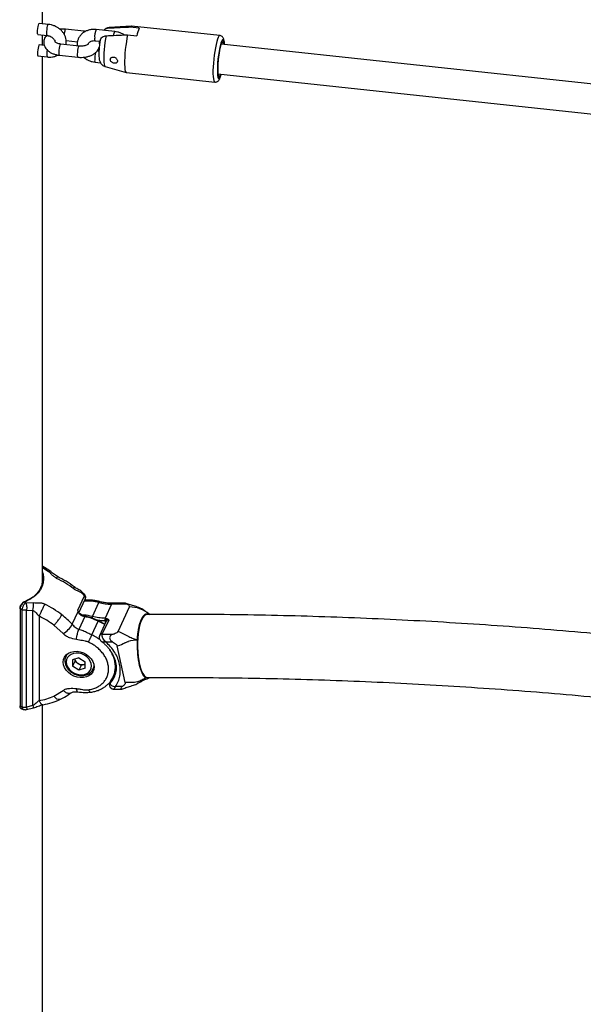
# Model space of a CAD drawing. Units: millimetres. Extents: x 0 to 42, y 0 to 29.8.
# Drawn here: x 35.3 to 36.5, y 22 to 24.1 of the extents above; entities that cross this region are included whole.
import ezdxf

# ---------------------------------------------------------------- set-up
doc = ezdxf.new("R2010")
doc.units = ezdxf.units.MM

msp = doc.modelspace()

# ---------------------------------------------------------------- linework, layer by layer
at = {"color": 7, "linetype": 'Continuous', "lineweight": 25}
for p, q in [((35.39199, 24.10894), (35.39199, 24.93727)), ((35.40487, 24.10756), (35.38546, 24.10964)), ((35.38264, 24.08581), (35.40231, 24.0837)), ((35.48077, 24.093), (35.44144, 24.09722)), ((35.54644, 24.09238), (35.50712, 24.0966)), ((35.58176, 24.10393), (35.53492, 24.10066)), ((35.57407, 24.08546), (35.59373, 24.08335)), ((35.59885, 24.09924), (35.57918, 24.10135)), ((35.77073, 24.08368), (35.58196, 24.10392)), ((35.39199, 24.06321), (35.39199, 24.0848)), ((35.47054, 24.06121), (35.43121, 24.06543)), ((35.44284, 24.07293), (35.46696, 24.07034)), ((35.50456, 24.07273), (35.51509, 24.0716)), ((36.68923, 23.96708), (35.77364, 24.06527)), ((35.39625, 24.06276), (35.38546, 24.06392)), ((35.51277, 24.05026), (35.50892, 24.05068)), ((35.38264, 24.04008), (35.40231, 24.03797)), ((35.39199, 22.91551), (35.39199, 24.03908)), ((35.42865, 24.04157), (35.46798, 24.03735)), ((35.50456, 24.02701), (35.51602, 24.02578)), ((35.52602, 24.01766), (35.5711, 24.00453)), ((35.57129, 24.00449), (35.76007, 23.98425)), ((35.76681, 24.00163), (36.68095, 23.9036)), ((35.40816, 22.93995), (35.39683, 22.9475)), ((35.46772, 22.85595), (35.48206, 22.88683)), ((35.35659, 22.87218), (35.35407, 22.87343)), ((35.35659, 22.87218), (35.37303, 22.87143)), ((35.46998, 22.8504), (35.48366, 22.87989)), ((35.49876, 22.84254), (35.51258, 22.87232)), ((35.53967, 22.86872), (35.52585, 22.83894)), ((35.57271, 22.86891), (35.53967, 22.86872)), ((35.5695, 22.87092), (35.54176, 22.87075)), ((35.34823, 22.85702), (35.34444, 22.85895)), ((35.34444, 22.85895), (35.34444, 22.65093)), ((35.34823, 22.85702), (35.34823, 22.6498)), ((35.35829, 22.85601), (35.37162, 22.85538)), ((35.35829, 22.6488), (35.35829, 22.85601)), ((35.37162, 22.65227), (35.37162, 22.85538)), ((35.45575, 22.82585), (35.46846, 22.85323)), ((35.46846, 22.85323), (35.46772, 22.85595)), ((35.46942, 22.85266), (35.46772, 22.85595)), ((35.46993, 22.85036), (35.46942, 22.85266)), ((35.55368, 22.81081), (35.57795, 22.8631)), ((35.61589, 22.84697), (35.61589, 22.84697)), ((35.61953, 22.84811), (35.61608, 22.85079)), ((35.6223, 22.84597), (35.6204, 22.84744)), ((35.3848, 22.84366), (35.3848, 22.66276)), ((35.43628, 22.80592), (35.41673, 22.82388)), ((35.48286, 22.84238), (35.47008, 22.81483)), ((35.49743, 22.80309), (35.51125, 22.83287)), ((35.51268, 22.83314), (35.51159, 22.83358)), ((35.52844, 22.83239), (35.5141, 22.80149)), ((35.51991, 22.80476), (35.53425, 22.83565)), ((35.53416, 22.83568), (35.5342, 22.83572)), ((35.53416, 22.83568), (35.53425, 22.83565)), ((35.51991, 22.80476), (35.543, 22.8049)), ((35.52737, 22.78816), (35.54206, 22.78825)), ((35.44429, 22.7618), (35.44202, 22.75692)), ((35.44295, 22.76056), (35.44287, 22.75874)), ((35.56883, 22.70173), (35.55192, 22.77957)), ((35.44202, 22.75692), (35.44256, 22.75799)), ((35.47001, 22.75442), (35.45649, 22.74991)), ((35.45649, 22.74991), (35.45649, 22.73671)), ((35.46115, 22.74675), (35.45649, 22.73671)), ((35.46115, 22.75147), (35.46115, 22.74675)), ((35.46791, 22.7424), (35.46115, 22.74675)), ((35.47467, 22.73806), (35.46791, 22.7424)), ((35.47001, 22.75442), (35.48354, 22.74573)), ((35.48143, 22.74031), (35.47467, 22.73806)), ((35.48354, 22.74101), (35.48143, 22.74031)), ((35.48354, 22.73253), (35.48354, 22.74573)), ((35.47001, 22.72802), (35.45649, 22.73671)), ((35.47467, 22.73806), (35.47001, 22.72802)), ((35.48354, 22.73253), (35.47001, 22.72802)), ((35.50008, 22.72998), (35.49975, 22.72931)), ((35.50008, 22.72998), (35.50234, 22.73485)), ((35.50092, 22.7318), (35.50225, 22.73303)), ((35.54335, 22.71395), (35.5488, 22.72569)), ((35.54127, 22.71039), (35.53624, 22.69955)), ((35.59921, 22.70181), (35.59988, 22.70216)), ((35.61669, 22.71217), (35.6167, 22.71217)), ((35.41673, 22.67265), (35.43628, 22.68457)), ((35.54437, 22.68752), (35.56058, 22.68761)), ((35.56276, 22.69295), (35.54807, 22.69286)), ((35.56803, 22.68968), (35.5705, 22.69067)), ((35.34444, 22.65093), (35.34823, 22.6498)), ((35.34762, 22.64519), (35.35188, 22.64392)), ((35.35796, 22.64382), (35.37316, 22.64748)), ((35.37162, 22.65227), (35.35829, 22.6488)), ((35.39199, 20.36476), (35.39199, 22.65384))]:
    msp.add_line(p, q, dxfattribs=at)
at = {"color": 8, "linetype": 'Continuous', "lineweight": 25}
for p, q in [((35.47949, 24.09087), (35.47913, 24.08961)), ((35.40436, 22.93894), (35.39199, 22.9468)), ((35.50195, 22.73935), (35.50196, 22.73867)), ((35.53622, 22.6995), (35.53705, 22.70079)), ((35.53705, 22.70079), (35.54244, 22.71239))]:
    msp.add_line(p, q, dxfattribs=at)
at = {"color": 7, "linetype": 'Continuous', "lineweight": 25, "flags": 128}
for points in [[(35.38264, 24.08581), (35.38224, 24.08622), (35.38186, 24.08799), (35.38173, 24.09093), (35.38186, 24.09469), (35.38224, 24.09882), (35.38283, 24.10282), (35.38354, 24.1062), (35.3843, 24.10857), (35.38489, 24.10954)], [(35.57407, 24.08546), (35.57261, 24.07839), (35.57127, 24.07062), (35.57008, 24.06237), (35.56909, 24.05387), (35.56832, 24.04538), (35.5678, 24.03716), (35.56753, 24.02943), (35.56753, 24.02244), (35.5678, 24.01637), (35.56832, 24.01142), (35.56909, 24.00772), (35.57008, 24.00539), (35.57127, 24.0045), (35.57129, 24.00449)], [(35.58196, 24.10392), (35.58064, 24.10336), (35.57918, 24.10135)], [(35.77971, 24.06461), (35.77966, 24.06504), (35.779, 24.06841), (35.77811, 24.07039), (35.77703, 24.07089), (35.7758, 24.06989), (35.77447, 24.06743), (35.77309, 24.06361), (35.77172, 24.05858), (35.77041, 24.05254), (35.76921, 24.04573), (35.76818, 24.03842), (35.76734, 24.0309), (35.76674, 24.02346), (35.7664, 24.01642), (35.76633, 24.01003), (35.76654, 24.00456), (35.76701, 24.00022), (35.76773, 23.99719), (35.76867, 23.99559), (35.7698, 23.99547), (35.7698, 23.99547)], [(35.77445, 24.06518), (35.77435, 24.06547), (35.77402, 24.06632)], [(35.38489, 24.06381), (35.3843, 24.06284), (35.38354, 24.06048), (35.38283, 24.05709), (35.38224, 24.05309), (35.38186, 24.04896), (35.38173, 24.0452), (35.38186, 24.04226), (35.38224, 24.0405), (35.38264, 24.04008)], [(35.40817, 22.93995), (35.4083, 22.93986), (35.40833, 22.93983)], [(35.61589, 22.84697), (35.61578, 22.84697), (35.61269, 22.84618), (35.60968, 22.84397), (35.60681, 22.8404), (35.60414, 22.83552)], [(35.60414, 22.83552), (35.60173, 22.82945), (35.59963, 22.82232), (35.59788, 22.81428), (35.59653, 22.80549), (35.5956, 22.79616), (35.59511, 22.78647), (35.59507, 22.77664), (35.59548, 22.76686), (35.59634, 22.75736), (35.59762, 22.74833), (35.5993, 22.73997), (35.60135, 22.73245), (35.60371, 22.72594), (35.60634, 22.72057), (35.60918, 22.71645), (35.61217, 22.71368), (35.61525, 22.71232), (35.61669, 22.71217)], [(35.55192, 22.77957), (35.55462, 22.78052), (35.55756, 22.78168), (35.56077, 22.78305), (35.56426, 22.7846), (35.56534, 22.78509), (35.56672, 22.78572), (35.56755, 22.78609), (35.56839, 22.78647), (35.5698, 22.78709), (35.57019, 22.78726), (35.5703, 22.78731), (35.57034, 22.78733), (35.57035, 22.78733), (35.57035, 22.78733), (35.57036, 22.78733), (35.57036, 22.78733), (35.57036, 22.78733), (35.57036, 22.78733), (35.57036, 22.78733), (35.57036, 22.78733), (35.57036, 22.78733), (35.57463, 22.7891), (35.57566, 22.78949), (35.57592, 22.78959), (35.57599, 22.78961), (35.57601, 22.78962), (35.57601, 22.78962), (35.57602, 22.78962), (35.57602, 22.78962), (35.57602, 22.78962), (35.57602, 22.78962), (35.57602, 22.78962), (35.57602, 22.78962), (35.58119, 22.79125), (35.58591, 22.79224), (35.5904, 22.79272), (35.59474, 22.79294)], [(35.50234, 22.73503), (35.50162, 22.72936), (35.4995, 22.72417), (35.49607, 22.71968), (35.49147, 22.71607), (35.48592, 22.71352), (35.47965, 22.71213), (35.47293, 22.71196), (35.46606, 22.71303), (35.45935, 22.71527), (35.45308, 22.7186), (35.44752, 22.72287), (35.44293, 22.7279), (35.43949, 22.73345), (35.43737, 22.7393), (35.43666, 22.74519), (35.43737, 22.75085), (35.43949, 22.75604), (35.44293, 22.76053), (35.44752, 22.76414), (35.45308, 22.76669), (35.45935, 22.76808), (35.46606, 22.76825), (35.47293, 22.76718), (35.47965, 22.76494), (35.48592, 22.76161), (35.49147, 22.75734), (35.49607, 22.75231), (35.4995, 22.74676), (35.50162, 22.74091), (35.50234, 22.73503)], [(35.49706, 22.73704), (35.49638, 22.74223), (35.49438, 22.74737), (35.49116, 22.7522), (35.48688, 22.75649), (35.48175, 22.76), (35.47603, 22.76258), (35.47001, 22.76408), (35.464, 22.76444), (35.45828, 22.76363), (35.45315, 22.7617), (35.44887, 22.75875), (35.44565, 22.75491), (35.44365, 22.75039), (35.44297, 22.7454), (35.44365, 22.74021), (35.44565, 22.73507), (35.44887, 22.73024), (35.45315, 22.72595), (35.45828, 22.72244), (35.464, 22.71986), (35.47001, 22.71836), (35.47603, 22.718), (35.48175, 22.71881), (35.48688, 22.72074), (35.49116, 22.72369), (35.49438, 22.72753), (35.49638, 22.73205), (35.49706, 22.73704)], [(35.48143, 22.74031), (35.48291, 22.74091), (35.48354, 22.74125)]]:
    msp.add_lwpolyline(points, dxfattribs=at)
at = {"color": 8, "linetype": 'Continuous', "lineweight": 25, "flags": 128}
for points in [[(35.40231, 24.0837), (35.40191, 24.08411), (35.40153, 24.08588), (35.40139, 24.08882), (35.40153, 24.09258), (35.40191, 24.09671), (35.40249, 24.10071), (35.40321, 24.1041), (35.40397, 24.10646), (35.40468, 24.10752), (35.40487, 24.10756)], [(35.44144, 24.09722), (35.44091, 24.09682), (35.44016, 24.09508)], [(35.48077, 24.093), (35.48024, 24.0926), (35.47949, 24.09087)], [(35.53492, 24.10066), (35.5345, 24.10054), (35.53319, 24.09921)], [(35.42993, 24.0633), (35.43068, 24.06504), (35.43121, 24.06543)], [(35.52808, 24.08331), (35.52677, 24.07654), (35.52561, 24.06914), (35.52462, 24.06139), (35.52385, 24.05356), (35.52331, 24.04593), (35.52304, 24.03877), (35.52304, 24.03233), (35.52331, 24.02685), (35.52385, 24.02252), (35.52462, 24.0195), (35.52561, 24.01789), (35.52602, 24.01766)], [(35.77072, 24.08368), (35.77018, 24.08361), (35.7688, 24.08243), (35.76732, 24.07986), (35.76578, 24.07596), (35.76424, 24.07086), (35.76272, 24.06469), (35.76129, 24.05765), (35.75997, 24.04992), (35.7588, 24.04173), (35.75783, 24.03332), (35.75708, 24.02492), (35.75656, 24.01679), (35.7563, 24.00915), (35.7563, 24.00223), (35.75656, 23.99622), (35.75708, 23.99129), (35.75783, 23.98759), (35.7588, 23.98523), (35.75997, 23.98427), (35.76005, 23.98425)], [(35.78071, 24.06451), (35.78042, 24.06774), (35.77978, 24.07144), (35.77893, 24.07384), (35.77789, 24.07486), (35.77668, 24.07445), (35.77536, 24.07263), (35.77397, 24.06947), (35.77318, 24.06716)], [(35.42865, 24.04157), (35.42853, 24.04162), (35.42804, 24.0427), (35.42778, 24.04509), (35.42778, 24.04849), (35.42804, 24.0525), (35.42853, 24.05663), (35.42918, 24.06038), (35.42993, 24.0633)], [(35.46798, 24.03735), (35.46785, 24.0374), (35.46736, 24.03848), (35.4671, 24.04087), (35.4671, 24.04428), (35.46736, 24.04828), (35.46785, 24.05241), (35.46851, 24.05616), (35.46926, 24.05908)], [(35.46926, 24.05908), (35.47001, 24.06082), (35.47054, 24.06121)], [(35.766, 23.99951), (35.76611, 23.99851), (35.76674, 23.9948), (35.76759, 23.9924), (35.76864, 23.99139), (35.76984, 23.9918), (35.77116, 23.99361), (35.77255, 23.99677), (35.77388, 24.00087)], [(35.51258, 22.87232), (35.51315, 22.87344), (35.51364, 22.87416), (35.51404, 22.87444), (35.51413, 22.87444)], [(35.61589, 22.84697), (35.61578, 22.84697), (35.61269, 22.84618), (35.60968, 22.84397), (35.60681, 22.8404), (35.60414, 22.83552)], [(35.52512, 22.82524), (35.52074, 22.82796), (35.51125, 22.83287)], [(35.60414, 22.83552), (35.60173, 22.82945), (35.59963, 22.82232), (35.59788, 22.81428), (35.59653, 22.80549), (35.5956, 22.79616), (35.59511, 22.78647), (35.59507, 22.77664), (35.59548, 22.76686), (35.59634, 22.75736), (35.59762, 22.74833), (35.5993, 22.73997), (35.60135, 22.73245), (35.60371, 22.72594), (35.60634, 22.72057), (35.60918, 22.71645), (35.61217, 22.71368), (35.61525, 22.71232), (35.6167, 22.71217)], [(35.44256, 22.75799), (35.44456, 22.76102), (35.44797, 22.7644)], [(35.50196, 22.73867), (35.50124, 22.73316), (35.50008, 22.72998)], [(35.54519, 22.71317), (35.54238, 22.70794), (35.53705, 22.70079)]]:
    msp.add_lwpolyline(points, dxfattribs=at)
at = {"color": 8, "linetype": 'Continuous', "lineweight": 25}
for centre, radius, start, end in [((35.49092, 24.0808), 0.05273, 164.27977, 173.79831), ((35.54002, 24.08081), 0.03649, 154.36733, 184.64791), ((35.55921, 24.08381), 0.01537, 146.12029, 178.82102), ((35.50992, 24.07633), 0.00646, 166.35038, 213.84951), ((35.42987, 24.04576), 0.02864, 165.09266, 195.77248), ((35.57281, 24.03168), 0.06916, 166.88933, 179.6284), ((35.50992, 24.0306), 0.00645, 166.33585, 213.87673), ((35.40706, 22.93645), 0.00367, 72.41786, 137.18704), ((35.38398, 22.9435), 0.04313, 333.21926, 338.8369), ((35.35336, 22.87266), 0.00105, 46.93119, 108.49841), ((35.48889, 22.78716), 0.08839, 74.4601, 94.79476), ((35.54221, 22.8682), 0.00259, 99.92676, 168.58611), ((35.34468, 22.86002), 0.00109, 186.34825, 257.70537), ((35.46302, 22.85108), 0.00676, 355.47339, 46.01152), ((35.47116, 22.84796), 0.000886, 317.64234, 17.46933), ((35.48368, 22.84229), 0.000826, 108.20093, 173.78641), ((35.51928, 22.83382), 0.0223, 156.96786, 166.33838), ((35.51929, 22.82945), 0.00873, 151.43387, 156.98011), ((35.51949, 22.79877), 0.00601, 86.02566, 160.76632), ((35.4283, 22.67853), 0.01297, 206.94919, 279.84029), ((35.34468, 22.65199), 0.00109, 186.38444, 257.70044), ((35.38888, 22.65519), 0.01751, 189.59603, 206.1328)]:
    msp.add_arc(centre, radius, start, end, dxfattribs=at)
at = {"color": 7, "linetype": 'Continuous', "lineweight": 25}
for centre, radius, start, end in [((35.66025, 24.07071), 0.0677, 155.08075, 169.24483), ((35.97642, 24.01138), 0.21076, 164.65322, 183.23018), ((35.76013, 24.00452), 0.01324, 316.88223, 344.49225), ((35.32379, 22.86766), 0.04938, 345.60269, 4.37466), ((35.53939, 22.97027), 0.10156, 254.68818, 270.15509), ((35.46838, 22.85201), 0.00122, 31.786, 86.39528), ((35.48965, 22.87217), 0.03056, 234.28486, 257.16826), ((35.57799, 22.7978), 0.0653, 49.79418, 90.03318), ((35.40692, 22.85407), 0.0564, 301.37474, 329.97524), ((35.44958, 22.69592), 0.1502, 65.75701, 77.19563), ((35.53545, 22.83561), 0.01016, 160.87986, 192.64612), ((35.53249, 22.83617), 0.00508, 160.87986, 192.64612), ((35.4754, 22.75476), 0.01445, 192.94912, 238.78463), ((35.47691, 22.75582), 0.01615, 236.14702, 286.26691)]:
    msp.add_arc(centre, radius, start, end, dxfattribs=at)
for points, knots in [([(35.44247, 24.06422), (35.44272, 24.06562), (35.44335, 24.06903), (35.44292, 24.07462), (35.44141, 24.08072), (35.4387, 24.08657), (35.43491, 24.09201), (35.43012, 24.09688), (35.42446, 24.10103), (35.41812, 24.1043), (35.41151, 24.10657), (35.407, 24.10724), (35.40487, 24.10756)], [0, 0, 0, 0, 0.0697028, 0.1701797, 0.2710825, 0.3731397, 0.4767079, 0.581748, 0.6879596, 0.794995, 0.9026136, 1, 1, 1, 1]), ([(35.44144, 24.09722), (35.44016, 24.09732), (35.43653, 24.09762), (35.43241, 24.09767), (35.42971, 24.09728), (35.42933, 24.09723)], [0, 0, 0, 0, 0.31941532, 0.90363328, 1, 1, 1, 1]), ([(35.50712, 24.0966), (35.50573, 24.09671), (35.50196, 24.09701), (35.49582, 24.09656), (35.48898, 24.09493), (35.48267, 24.09216), (35.47714, 24.08833), (35.47259, 24.08361), (35.46919, 24.07819), (35.46706, 24.0723), (35.46613, 24.0667), (35.46645, 24.06314), (35.46658, 24.06164)], [0, 0, 0, 0, 0.0640934, 0.1744652, 0.2852519, 0.3957362, 0.5052099, 0.612977, 0.7186966, 0.822575, 0.9252905, 1, 1, 1, 1]), ([(35.48401, 24.09251), (35.48372, 24.09257), (35.48267, 24.09281), (35.48157, 24.09292), (35.48077, 24.093)], [0, 0, 0, 0, 0.2714986, 1, 1, 1, 1]), ([(35.53489, 24.10058), (35.53371, 24.10045), (35.53124, 24.10019), (35.52789, 24.09867), (35.52507, 24.09674), (35.52373, 24.09525), (35.52313, 24.09458)], [0, 0, 0, 0, 0.2523399, 0.5278462, 0.7853737, 1, 1, 1, 1]), ([(35.53319, 24.09921), (35.53308, 24.0992), (35.53133, 24.0991), (35.5281, 24.09833), (35.52478, 24.09658), (35.52362, 24.09498), (35.52328, 24.09451)], [0, 0, 0, 0, 0.0282655, 0.4283656, 0.8340987, 1, 1, 1, 1]), ([(35.52808, 24.08331), (35.53135, 24.08347), (35.54235, 24.084), (35.55768, 24.08471), (35.56974, 24.08526), (35.57407, 24.08546)], [0, 0, 0, 0, 0.2133979, 0.717619, 1, 1, 1, 1]), ([(35.57918, 24.10135), (35.57485, 24.10115), (35.55952, 24.10046), (35.54419, 24.09973), (35.53319, 24.09921)], [0, 0, 0, 0, 0.282381, 1, 1, 1, 1]), ([(35.56672, 24.08512), (35.56646, 24.08531), (35.56433, 24.08691), (35.55965, 24.08906), (35.55309, 24.0914), (35.54859, 24.09206), (35.54644, 24.09238)], [0, 0, 0, 0, 0.044386, 0.3721786, 0.7017571, 1, 1, 1, 1]), ([(35.40051, 24.08389), (35.39956, 24.08264), (35.39758, 24.08004), (35.39574, 24.07547), (35.39487, 24.07044), (35.39523, 24.0653), (35.39682, 24.06036), (35.39945, 24.05588), (35.40305, 24.05188), (35.40762, 24.04837), (35.41312, 24.04543), (35.4194, 24.04319), (35.42472, 24.04204), (35.42786, 24.04166), (35.42865, 24.04157)], [0, 0, 0, 0, 0.0767205, 0.1593862, 0.2402985, 0.3261781, 0.4098494, 0.4935808, 0.5801438, 0.6714464, 0.7676281, 0.8667705, 0.9662506, 1, 1, 1, 1]), ([(35.40231, 24.0837), (35.40297, 24.08361), (35.40504, 24.08333), (35.40853, 24.08225), (35.41236, 24.08023), (35.41549, 24.07766), (35.41767, 24.07485), (35.41887, 24.07223), (35.419, 24.07085), (35.41906, 24.07021)], [0, 0, 0, 0, 0.07337224, 0.23071808, 0.3880645, 0.54465835, 0.70113638, 0.85959641, 1, 1, 1, 1]), ([(35.43121, 24.06543), (35.43046, 24.06553), (35.42825, 24.06581), (35.4249, 24.06666), (35.42171, 24.068), (35.41968, 24.06933), (35.4189, 24.07023), (35.41893, 24.07019), (35.41894, 24.07017)], [0, 0, 0, 0, 0.104089, 0.3077312, 0.5065, 0.6990941, 0.8896329, 1, 1, 1, 1]), ([(35.49049, 24.06598), (35.49049, 24.06597), (35.4905, 24.06596), (35.48957, 24.06497), (35.48744, 24.06365), (35.48431, 24.06238), (35.48039, 24.06142), (35.47599, 24.06096), (35.47263, 24.06101), (35.47087, 24.06118), (35.47054, 24.06121)], [0, 0, 0, 0, 0.0983738, 0.2429114, 0.3811791, 0.5224999, 0.6691223, 0.8203611, 0.9668549, 1, 1, 1, 1]), ([(35.4905, 24.06589), (35.49054, 24.06622), (35.49067, 24.06732), (35.49162, 24.06879), (35.49355, 24.07059), (35.49637, 24.07202), (35.49994, 24.07285), (35.50286, 24.0729), (35.50438, 24.07275), (35.50456, 24.07273)], [0, 0, 0, 0, 0.0890909, 0.3002293, 0.4767099, 0.6419999, 0.8175437, 0.9781449, 1, 1, 1, 1]), ([(35.51529, 24.07279), (35.51505, 24.07145), (35.51447, 24.06817), (35.51375, 24.06253), (35.51312, 24.05625), (35.51273, 24.05012), (35.51257, 24.0443), (35.5127, 24.03882), (35.51313, 24.03438), (35.5139, 24.03061), (35.51502, 24.02736), (35.51679, 24.02416), (35.51935, 24.02124), (35.52247, 24.01892), (35.52488, 24.01812), (35.52598, 24.01777)], [0, 0, 0, 0, 0.0644311, 0.1566909, 0.247996, 0.3395322, 0.4322973, 0.5283671, 0.6333242, 0.7045509, 0.7675876, 0.8258097, 0.8860232, 0.948541, 1, 1, 1, 1]), ([(35.51422, 24.06586), (35.51421, 24.06701), (35.51421, 24.06906), (35.51349, 24.07097), (35.51317, 24.07181)], [0, 0, 0, 0, 0.5613797, 1, 1, 1, 1]), ([(35.51541, 24.07277), (35.51569, 24.0741), (35.51633, 24.07707), (35.51957, 24.08064), (35.52382, 24.08283), (35.52686, 24.08317), (35.52808, 24.08331)], [0, 0, 0, 0, 0.2416729, 0.54072439, 0.81562711, 1, 1, 1, 1]), ([(35.78087, 24.06449), (35.78084, 24.06521), (35.78073, 24.0679), (35.78024, 24.07177), (35.77944, 24.07551), (35.77825, 24.07842), (35.7767, 24.08072), (35.77443, 24.08257), (35.77218, 24.08365), (35.77088, 24.08359), (35.77064, 24.08358)], [0, 0, 0, 0, 0.078699, 0.2916561, 0.5207809, 0.6588951, 0.7665343, 0.8712761, 0.9758486, 1, 1, 1, 1]), ([(35.46798, 24.03735), (35.46927, 24.03724), (35.4729, 24.03692), (35.47898, 24.03705), (35.48603, 24.03801), (35.49278, 24.03983), (35.49907, 24.04253), (35.50443, 24.04598), (35.50865, 24.05002), (35.51173, 24.05429), (35.51288, 24.05744), (35.51342, 24.05894)], [0, 0, 0, 0, 0.0663238, 0.1876316, 0.3095955, 0.4328685, 0.5584146, 0.6867261, 0.7982694, 0.9039219, 1, 1, 1, 1]), ([(35.40231, 24.03797), (35.40369, 24.03786), (35.40747, 24.03756), (35.41359, 24.03803), (35.42004, 24.03946), (35.42376, 24.04126), (35.42542, 24.04206)], [0, 0, 0, 0, 0.1713512, 0.4664261, 0.7626102, 1, 1, 1, 1]), ([(35.48009, 24.03734), (35.48171, 24.03608), (35.48517, 24.03336), (35.49132, 24.03028), (35.49792, 24.02799), (35.50242, 24.02732), (35.50456, 24.02701)], [0, 0, 0, 0, 0.2307131, 0.4945922, 0.759909, 1, 1, 1, 1]), ([(35.55105, 24.0259), (35.55143, 24.02641), (35.55219, 24.02742), (35.55239, 24.02952), (35.55185, 24.03177), (35.55059, 24.03399), (35.5487, 24.03595), (35.54629, 24.03738), (35.54363, 24.03801), (35.5411, 24.03774), (35.539, 24.03667), (35.53756, 24.03497), (35.53693, 24.03287), (35.5372, 24.03062), (35.53834, 24.02847), (35.5402, 24.02663), (35.54255, 24.02526), (35.54511, 24.02446), (35.54759, 24.02431), (35.54968, 24.02478), (35.55063, 24.02556), (35.55105, 24.0259)], [0, 0, 0, 0, 0.0516489, 0.1033604, 0.1538333, 0.2047324, 0.2579307, 0.3133788, 0.3691117, 0.42333, 0.4762207, 0.5289283, 0.5819525, 0.6351193, 0.6882931, 0.7414154, 0.7942574, 0.8469357, 0.9003822, 0.9554337, 1, 1, 1, 1]), ([(35.75993, 23.98429), (35.75998, 23.98428), (35.7611, 23.98395), (35.76339, 23.9844), (35.76604, 23.98555), (35.768, 23.98723), (35.76956, 23.98921), (35.7711, 23.992), (35.7726, 23.9957), (35.77361, 23.99923), (35.77408, 24.00085)], [0, 0, 0, 0, 0.0054388, 0.1151564, 0.2130543, 0.3118965, 0.4249956, 0.574628, 0.8050833, 1, 1, 1, 1]), ([(35.7698, 23.99547), (35.76911, 23.99552), (35.76832, 23.99558), (35.76769, 23.99691), (35.76761, 23.99709)], [0, 0, 0, 0, 0.86501497, 1, 1, 1, 1]), ([(35.39694, 22.94742), (35.39642, 22.94776), (35.3954, 22.94842), (35.39366, 22.9491), (35.39253, 22.94936), (35.39199, 22.94948)], [0, 0, 0, 0, 0.36232184, 0.70009607, 1, 1, 1, 1]), ([(35.42248, 22.92407), (35.42077, 22.92506), (35.41803, 22.92663), (35.41483, 22.92937), (35.41175, 22.93227), (35.40867, 22.9357), (35.40572, 22.93792), (35.40436, 22.93894)], [0, 0, 0, 0, 0.23060915, 0.36905474, 0.52593063, 0.78116453, 1, 1, 1, 1]), ([(35.4242, 22.92793), (35.42122, 22.92993), (35.41552, 22.93375), (35.41054, 22.93795), (35.40817, 22.93995)], [0, 0, 0, 0, 0.5226315, 1, 1, 1, 1]), ([(35.39182, 22.92223), (35.39173, 22.91927), (35.39153, 22.91276), (35.38894, 22.90533), (35.38602, 22.89969), (35.38369, 22.89608), (35.38102, 22.89265), (35.37796, 22.88933), (35.3747, 22.88633), (35.37126, 22.88353), (35.36887, 22.88188), (35.36762, 22.88103)], [0, 0, 0, 0, 0.1835323, 0.4032005, 0.490754, 0.5797521, 0.6661944, 0.7529925, 0.8451385, 0.9192647, 1, 1, 1, 1]), ([(35.4598, 22.90589), (35.45419, 22.91002), (35.44298, 22.91829), (35.43046, 22.92472), (35.4242, 22.92793)], [0, 0, 0, 0, 0.5001956, 1, 1, 1, 1]), ([(35.48206, 22.88683), (35.48091, 22.88804), (35.47943, 22.88958), (35.47781, 22.89117), (35.47733, 22.89164), (35.47539, 22.89345), (35.47122, 22.8957), (35.46622, 22.89756), (35.46198, 22.89933), (35.45996, 22.90077), (35.45898, 22.90147)], [0, 0, 0, 0, 0.1691382, 0.2159288, 0.2298803, 0.2375391, 0.4857154, 0.7523314, 0.8802635, 1, 1, 1, 1]), ([(35.48145, 22.89052), (35.47963, 22.89249), (35.47564, 22.89681), (35.46779, 22.9008), (35.46245, 22.90421), (35.45979, 22.90589)], [0, 0, 0, 0, 0.2969487, 0.6509931, 1, 1, 1, 1]), ([(35.48367, 22.87987), (35.48402, 22.88089), (35.48471, 22.88293), (35.48429, 22.88606), (35.48315, 22.88864), (35.48203, 22.88994), (35.48153, 22.89052)], [0, 0, 0, 0, 0.2801315, 0.5607191, 0.8037152, 1, 1, 1, 1]), ([(35.35303, 22.87365), (35.35188, 22.873), (35.35016, 22.87203), (35.34801, 22.8699), (35.34653, 22.86809), (35.34528, 22.8661), (35.34433, 22.864), (35.34371, 22.86188), (35.34363, 22.86056), (35.34359, 22.85989)], [0, 0, 0, 0, 0.2453251, 0.368922, 0.4940276, 0.6192541, 0.7457235, 0.8726888, 1, 1, 1, 1]), ([(35.35407, 22.87343), (35.3529, 22.87271), (35.35055, 22.87126), (35.34786, 22.86812), (35.34618, 22.86535), (35.34522, 22.86318), (35.34459, 22.86099), (35.34449, 22.85963), (35.34444, 22.85895)], [0, 0, 0, 0, 0.2485683, 0.497359, 0.6223568, 0.7480545, 0.8738902, 1, 1, 1, 1]), ([(35.35659, 22.87218), (35.35612, 22.87179), (35.35519, 22.871), (35.35377, 22.86939), (35.35242, 22.86753), (35.35117, 22.86546), (35.35008, 22.86329), (35.3492, 22.86109), (35.34854, 22.85895), (35.34833, 22.85766), (35.34823, 22.85702)], [0, 0, 0, 0, 0.1252874, 0.2505261, 0.3753868, 0.5001887, 0.625407, 0.7499534, 0.8751639, 1, 1, 1, 1]), ([(35.36787, 22.88189), (35.36626, 22.88082), (35.36179, 22.87786), (35.35644, 22.87529), (35.35303, 22.87365)], [0, 0, 0, 0, 0.36118415, 1, 1, 1, 1]), ([(35.35659, 22.87218), (35.35694, 22.87117), (35.35768, 22.86908), (35.35838, 22.86466), (35.35864, 22.85997), (35.3584, 22.8573), (35.35829, 22.85601)], [0, 0, 0, 0, 0.24104205, 0.5001482, 0.75916237, 1, 1, 1, 1]), ([(35.39691, 22.86898), (35.39594, 22.86938), (35.39388, 22.87025), (35.39072, 22.87091), (35.38746, 22.87128), (35.38338, 22.87143), (35.3787, 22.8711), (35.37484, 22.87132), (35.37303, 22.87143)], [0, 0, 0, 0, 0.122978, 0.2611624, 0.38647, 0.5295917, 0.7790877, 1, 1, 1, 1]), ([(35.39691, 22.86898), (35.39617, 22.86738), (35.39502, 22.86494), (35.39295, 22.86057), (35.39123, 22.85696), (35.38945, 22.85325), (35.38719, 22.84856), (35.38574, 22.84559), (35.3848, 22.84366)], [0, 0, 0, 0, 0.2394568, 0.3683607, 0.5, 0.6316393, 0.7605432, 1, 1, 1, 1]), ([(35.51412, 22.87439), (35.51256, 22.87481), (35.50873, 22.87584), (35.50238, 22.87691), (35.49505, 22.87759), (35.48828, 22.8777), (35.48407, 22.87725), (35.48236, 22.87707)], [0, 0, 0, 0, 0.1479052, 0.3632948, 0.5940138, 0.8343867, 1, 1, 1, 1]), ([(35.54175, 22.87078), (35.54155, 22.87077), (35.53848, 22.87062), (35.53242, 22.87106), (35.52388, 22.87217), (35.51779, 22.87341), (35.51462, 22.87433), (35.51414, 22.87447)], [0, 0, 0, 0, 0.0222854, 0.3446665, 0.6550072, 0.9479613, 1, 1, 1, 1]), ([(35.62014, 22.84767), (35.6169, 22.85014), (35.60988, 22.8555), (35.59883, 22.86171), (35.58746, 22.8654), (35.57771, 22.86816), (35.57162, 22.87017), (35.56872, 22.87113)], [0, 0, 0, 0, 0.2174717, 0.4713905, 0.6653302, 0.8408242, 1, 1, 1, 1]), ([(35.57271, 22.86891), (35.57178, 22.86943), (35.57032, 22.87024), (35.56935, 22.87091), (35.56946, 22.87086), (35.5695, 22.87084)], [0, 0, 0, 0, 0.5289729, 0.8320814, 1, 1, 1, 1]), ([(35.57795, 22.8631), (35.57805, 22.86348), (35.57829, 22.86439), (35.57684, 22.86658), (35.57449, 22.8679), (35.57271, 22.86891)], [0, 0, 0, 0, 0.14815177, 0.35191691, 1, 1, 1, 1]), ([(35.35829, 22.85601), (35.35743, 22.85591), (35.3557, 22.8557), (35.35305, 22.85582), (35.35048, 22.85622), (35.34898, 22.85675), (35.34823, 22.85702)], [0, 0, 0, 0, 0.2499996, 0.4999997, 0.7499999, 1, 1, 1, 1]), ([(35.37162, 22.85538), (35.37221, 22.85521), (35.3751, 22.85434), (35.3781, 22.8508), (35.38126, 22.84672), (35.38368, 22.84462), (35.3848, 22.84366)], [0, 0, 0, 0, 0.1006183, 0.4877307, 0.7639289, 1, 1, 1, 1]), ([(35.41673, 22.82388), (35.41825, 22.82546), (35.42058, 22.82789), (35.4239, 22.83192), (35.42641, 22.83517), (35.42873, 22.83842), (35.43137, 22.84244), (35.4326, 22.84483), (35.43341, 22.84638)], [0, 0, 0, 0, 0.2394568, 0.3683607, 0.5, 0.6316393, 0.7605432, 1, 1, 1, 1]), ([(35.46846, 22.85323), (35.46875, 22.85218), (35.46919, 22.85057), (35.47045, 22.84852), (35.47137, 22.84774), (35.47181, 22.84736)], [0, 0, 0, 0, 0.49830805, 0.76091405, 1, 1, 1, 1]), ([(35.472, 22.84822), (35.47158, 22.84847), (35.47099, 22.84883), (35.4702, 22.84971), (35.47, 22.85031), (35.46989, 22.85062)], [0, 0, 0, 0, 0.5229562, 0.7502512, 1, 1, 1, 1]), ([(35.47714, 22.84522), (35.47548, 22.84605), (35.47369, 22.84696), (35.47213, 22.84814), (35.47201, 22.84823)], [0, 0, 0, 0, 0.922841, 1, 1, 1, 1]), ([(35.48342, 22.8431), (35.48249, 22.84332), (35.48035, 22.84384), (35.47829, 22.84472), (35.47714, 22.84522)], [0, 0, 0, 0, 0.4380092, 1, 1, 1, 1]), ([(35.59474, 22.79294), (35.59499, 22.79646), (35.5955, 22.80351), (35.59694, 22.81366), (35.5989, 22.82318), (35.6014, 22.83171), (35.60434, 22.83872), (35.6076, 22.8441), (35.61112, 22.84757), (35.61534, 22.84958), (35.61836, 22.84838), (35.62014, 22.84767)], [0, 0, 0, 0, 0.0997075, 0.1994161, 0.3068634, 0.4143105, 0.5216269, 0.6289417, 0.7364114, 0.8438829, 1, 1, 1, 1]), ([(36.70056, 22.7933), (36.67308, 22.79612), (36.61156, 22.80244), (36.51609, 22.81101), (36.41416, 22.81924), (36.31234, 22.82638), (36.21064, 22.83249), (36.10908, 22.83755), (36.00768, 22.84155), (35.90645, 22.84451), (35.80541, 22.8464), (35.70854, 22.84727), (35.64545, 22.84707), (35.61589, 22.84697)], [0, 0, 0, 0, 0.0755142, 0.1690736, 0.2626329, 0.3561921, 0.4497511, 0.5433099, 0.6368685, 0.7304269, 0.823985, 0.9175427, 1, 1, 1, 1]), ([(35.47008, 22.81483), (35.46865, 22.81532), (35.46576, 22.8163), (35.46215, 22.81915), (35.45883, 22.82245), (35.45676, 22.82473), (35.45575, 22.82585)], [0, 0, 0, 0, 0.2456842, 0.5, 0.7543158, 1, 1, 1, 1]), ([(35.51159, 22.83357), (35.50828, 22.83501), (35.5034, 22.83714), (35.49571, 22.83976), (35.48966, 22.84162), (35.48517, 22.84262), (35.48341, 22.84301)], [0, 0, 0, 0, 0.362026, 0.5331616, 0.8169144, 1, 1, 1, 1]), ([(35.52546, 22.82598), (35.52532, 22.82608), (35.52356, 22.82732), (35.51934, 22.82982), (35.51512, 22.83193), (35.51268, 22.83314)], [0, 0, 0, 0, 0.03670583, 0.44318317, 1, 1, 1, 1]), ([(35.52754, 22.83506), (35.52749, 22.83506), (35.5274, 22.83505), (35.5272, 22.83497), (35.52688, 22.83472), (35.52654, 22.83423), (35.52619, 22.83374), (35.52587, 22.83348), (35.52568, 22.8334), (35.52558, 22.83339), (35.52553, 22.83339)], [0, 0, 0, 0, 0.044252, 0.09385239, 0.21642224, 0.49969623, 0.78319465, 0.90587254, 0.95559524, 1, 1, 1, 1]), ([(35.52585, 22.83894), (35.52589, 22.83894), (35.52599, 22.83893), (35.52617, 22.83888), (35.52647, 22.83871), (35.52677, 22.83839), (35.52707, 22.83806), (35.52737, 22.83789), (35.52755, 22.83784), (35.52765, 22.83784), (35.52769, 22.83784)], [0, 0, 0, 0, 0.0442758, 0.0939579, 0.2167779, 0.5002762, 0.7835501, 0.9059779, 0.9556189, 1, 1, 1, 1]), ([(35.53416, 22.83568), (35.53292, 22.83579), (35.53067, 22.83599), (35.5285, 22.83535), (35.52754, 22.83506)], [0, 0, 0, 0, 0.55412692, 1, 1, 1, 1]), ([(35.5342, 22.83572), (35.53333, 22.83623), (35.53198, 22.83701), (35.52972, 22.83773), (35.52834, 22.8378), (35.52769, 22.83784)], [0, 0, 0, 0, 0.5007841, 0.7661752, 1, 1, 1, 1]), ([(35.46463, 22.79309), (35.45965, 22.79422), (35.45205, 22.79595), (35.44226, 22.80052), (35.43828, 22.80411), (35.43628, 22.80592)], [0, 0, 0, 0, 0.4859168, 0.7416279, 1, 1, 1, 1]), ([(35.46463, 22.79309), (35.46489, 22.79507), (35.46542, 22.79917), (35.46698, 22.80589), (35.46863, 22.81139), (35.46961, 22.81371), (35.47008, 22.81483)], [0, 0, 0, 0, 0.2702613, 0.5624294, 0.7897364, 1, 1, 1, 1]), ([(35.49743, 22.80309), (35.49457, 22.80446), (35.4883, 22.80747), (35.47961, 22.81202), (35.47306, 22.81395), (35.47008, 22.81483)], [0, 0, 0, 0, 0.3133557, 0.6866634, 1, 1, 1, 1]), ([(35.4905, 22.78774), (35.49102, 22.78892), (35.49183, 22.79073), (35.4931, 22.79358), (35.49412, 22.79583), (35.49511, 22.79802), (35.4963, 22.80066), (35.49698, 22.80213), (35.49743, 22.80309)], [0, 0, 0, 0, 0.2394568, 0.3683607, 0.5, 0.6316393, 0.7605432, 1, 1, 1, 1]), ([(35.52737, 22.78816), (35.52619, 22.78944), (35.52383, 22.79198), (35.52147, 22.79582), (35.52016, 22.79886), (35.51955, 22.8011), (35.51938, 22.80315), (35.51974, 22.80423), (35.51991, 22.80476)], [0, 0, 0, 0, 0.250468, 0.4983509, 0.6307033, 0.7489785, 0.8775993, 1, 1, 1, 1]), ([(35.543, 22.8049), (35.54151, 22.80425), (35.53916, 22.80324), (35.53674, 22.80075), (35.53564, 22.79829), (35.53562, 22.79575), (35.53649, 22.79324), (35.53853, 22.79049), (35.54075, 22.78908), (35.54206, 22.78825)], [0, 0, 0, 0, 0.2140144, 0.3366476, 0.4603721, 0.5663997, 0.661959, 0.8003657, 1, 1, 1, 1]), ([(35.543, 22.8049), (35.54448, 22.80547), (35.54748, 22.80662), (35.55098, 22.80826), (35.55304, 22.80977), (35.55349, 22.8105), (35.55368, 22.81081)], [0, 0, 0, 0, 0.3548765, 0.7166471, 0.8823086, 1, 1, 1, 1]), ([(35.55368, 22.81081), (35.55761, 22.80921), (35.56526, 22.80609), (35.57578, 22.79996), (35.5857, 22.79538), (35.59185, 22.79372), (35.59474, 22.79294)], [0, 0, 0, 0, 0.2942462, 0.5722123, 0.7989432, 1, 1, 1, 1]), ([(35.4905, 22.78774), (35.48838, 22.78853), (35.48412, 22.79012), (35.47752, 22.79119), (35.47104, 22.79191), (35.46675, 22.7927), (35.46463, 22.79309)], [0, 0, 0, 0, 0.2517789, 0.5054782, 0.7559018, 1, 1, 1, 1]), ([(35.4905, 22.68597), (35.49355, 22.68653), (35.49965, 22.68764), (35.50794, 22.69092), (35.51537, 22.69526), (35.52168, 22.70071), (35.52677, 22.70707), (35.53047, 22.71423), (35.53275, 22.722), (35.5335, 22.7302), (35.53275, 22.73864), (35.53047, 22.74711), (35.52677, 22.75542), (35.52168, 22.76336), (35.51537, 22.77076), (35.50794, 22.77739), (35.49965, 22.78324), (35.49355, 22.78624), (35.4905, 22.78774)], [0, 0, 0, 0, 0.0625069, 0.1249996, 0.1874854, 0.2499997, 0.3124855, 0.3749997, 0.4374856, 0.4999998, 0.5624857, 0.6249999, 0.6874858, 0.75, 0.8124858, 0.8750001, 0.9374787, 1, 1, 1, 1]), ([(35.5141, 22.80149), (35.51387, 22.80091), (35.51339, 22.79968), (35.51323, 22.7977), (35.51351, 22.79573), (35.51434, 22.79354), (35.51576, 22.79147), (35.51715, 22.79031), (35.51775, 22.7898)], [0, 0, 0, 0, 0.1418407, 0.2963185, 0.4508528, 0.5932627, 0.8245041, 1, 1, 1, 1]), ([(35.5177, 22.78977), (35.519, 22.78877), (35.52226, 22.78624), (35.52707, 22.78171), (35.53215, 22.77623), (35.53677, 22.77027), (35.54081, 22.76394), (35.54417, 22.75732), (35.54678, 22.7505), (35.54858, 22.74354), (35.5495, 22.73653), (35.54952, 22.7295), (35.54848, 22.72254), (35.54701, 22.71705), (35.54549, 22.71408), (35.54505, 22.71322)], [0, 0, 0, 0, 0.0477927, 0.120148, 0.1954684, 0.2730764, 0.3524943, 0.4334775, 0.5159707, 0.6000963, 0.6861524, 0.774608, 0.8660729, 0.9612057, 1, 1, 1, 1]), ([(35.5568, 22.74063), (35.55564, 22.74488), (35.55331, 22.75346), (35.54673, 22.76595), (35.53824, 22.77779), (35.53098, 22.78472), (35.52737, 22.78816)], [0, 0, 0, 0, 0.24821844, 0.5, 0.75178156, 1, 1, 1, 1]), ([(35.54206, 22.78825), (35.54346, 22.78741), (35.5463, 22.78573), (35.54957, 22.78333), (35.55142, 22.78111), (35.55177, 22.78002), (35.55191, 22.77957)], [0, 0, 0, 0, 0.3548765, 0.7166471, 0.8823086, 1, 1, 1, 1]), ([(35.59474, 22.79294), (35.59459, 22.78936), (35.59429, 22.78219), (35.59452, 22.77099), (35.59531, 22.75977), (35.59672, 22.74882), (35.59868, 22.73877), (35.60114, 22.72983), (35.60404, 22.72238), (35.60776, 22.71545), (35.6107, 22.71295), (35.61244, 22.71147)], [0, 0, 0, 0, 0.0997075, 0.1994161, 0.3068634, 0.4143105, 0.5216269, 0.6289417, 0.7364114, 0.8438829, 1, 1, 1, 1]), ([(35.44262, 22.75805), (35.44192, 22.75654), (35.4405, 22.75346), (35.43982, 22.74828), (35.44027, 22.7429), (35.44194, 22.73754), (35.44474, 22.7324), (35.44859, 22.72768), (35.45333, 22.72356), (35.45879, 22.72022), (35.46475, 22.71779), (35.47096, 22.71638), (35.47721, 22.71605), (35.48322, 22.71683), (35.48877, 22.7187), (35.49357, 22.72162), (35.49735, 22.72517), (35.49893, 22.72801), (35.49965, 22.7293)], [0, 0, 0, 0, 0.0589019, 0.1205757, 0.1823575, 0.2446709, 0.3076393, 0.3711392, 0.4349706, 0.4989847, 0.5631145, 0.6273566, 0.6917156, 0.7561406, 0.8204766, 0.8844423, 0.9477186, 1, 1, 1, 1]), ([(35.54807, 22.69286), (35.55018, 22.69634), (35.55442, 22.70333), (35.55774, 22.71525), (35.55888, 22.72779), (35.55749, 22.73637), (35.5568, 22.74063)], [0, 0, 0, 0, 0.24821844, 0.5, 0.75178156, 1, 1, 1, 1]), ([(35.49527, 22.68078), (35.49828, 22.68131), (35.50366, 22.68225), (35.51036, 22.68446), (35.51579, 22.68674), (35.52066, 22.6893), (35.52544, 22.69239), (35.52986, 22.6959), (35.53425, 22.70016), (35.53912, 22.70597), (35.5418, 22.71102), (35.54335, 22.71396)], [0, 0, 0, 0, 0.1416644, 0.2538336, 0.336183, 0.4270164, 0.5224674, 0.617607, 0.7081526, 0.8305209, 1, 1, 1, 1]), ([(35.53623, 22.69953), (35.5359, 22.69859), (35.5353, 22.69686), (35.53548, 22.6944), (35.53611, 22.69249), (35.53697, 22.69104), (35.53805, 22.6898), (35.5396, 22.68862), (35.54174, 22.68769), (35.54347, 22.68757), (35.54435, 22.68752)], [0, 0, 0, 0, 0.1675968, 0.3117855, 0.419624, 0.5119655, 0.5984673, 0.6996297, 0.8473491, 1, 1, 1, 1]), ([(35.53705, 22.70079), (35.53689, 22.7003), (35.53657, 22.69931), (35.53695, 22.69784), (35.5379, 22.69647), (35.5398, 22.69491), (35.54316, 22.69341), (35.54643, 22.69305), (35.54807, 22.69286)], [0, 0, 0, 0, 0.1226479, 0.2511995, 0.3692823, 0.5019336, 0.7494758, 1, 1, 1, 1]), ([(35.56883, 22.70173), (35.56887, 22.70116), (35.56899, 22.6998), (35.56722, 22.6965), (35.56468, 22.69449), (35.56276, 22.69295)], [0, 0, 0, 0, 0.1481518, 0.3519169, 1, 1, 1, 1]), ([(35.61244, 22.71147), (35.60983, 22.70982), (35.60428, 22.7063), (35.59418, 22.70232), (35.58211, 22.70111), (35.57334, 22.70152), (35.56883, 22.70173)], [0, 0, 0, 0, 0.2010568, 0.4277877, 0.7057538, 1, 1, 1, 1]), ([(35.57051, 22.69064), (35.5706, 22.69068), (35.57233, 22.69128), (35.57588, 22.69253), (35.58301, 22.69465), (35.58972, 22.69666), (35.59417, 22.69913), (35.59558, 22.69991)], [0, 0, 0, 0, 0.0097918, 0.1886044, 0.3859773, 0.8047332, 1, 1, 1, 1]), ([(35.60004, 22.70188), (35.60224, 22.70327), (35.60817, 22.70703), (35.61469, 22.70916), (35.61879, 22.7105)], [0, 0, 0, 0, 0.3711583, 1, 1, 1, 1]), ([(35.62177, 22.71219), (35.62166, 22.71208), (35.62039, 22.71077), (35.61723, 22.70973), (35.61422, 22.71083), (35.61244, 22.71147)], [0, 0, 0, 0, 0.0370316, 0.4296572, 1, 1, 1, 1]), ([(35.6167, 22.71217), (35.63413, 22.71225), (35.68477, 22.71247), (35.76879, 22.71203), (35.8688, 22.71051), (35.96901, 22.70794), (36.0694, 22.70433), (36.16996, 22.69966), (36.27066, 22.69396), (36.3715, 22.68721), (36.47246, 22.67942), (36.57353, 22.67058), (36.67468, 22.66071), (36.77592, 22.6498), (36.87722, 22.63785), (36.97856, 22.62486), (37.07994, 22.61084), (37.18134, 22.59579), (37.28274, 22.57971), (37.38413, 22.5626), (37.48549, 22.54446), (37.58681, 22.52531), (37.68808, 22.50513), (37.78928, 22.48394), (37.89039, 22.46173), (37.99141, 22.43851), (38.09231, 22.41429), (38.19308, 22.38906), (38.29371, 22.36283), (38.39419, 22.33561), (38.49449, 22.30739), (38.5946, 22.27817), (38.68592, 22.25063), (38.74379, 22.23252), (38.76844, 22.2248)], [0, 0, 0, 0, 0.01679566, 0.04877917, 0.08076281, 0.1127463, 0.14472967, 0.17671292, 0.20869606, 0.24067912, 0.27266209, 0.304645, 0.33662784, 0.36861063, 0.40059337, 0.43257607, 0.46455875, 0.4965414, 0.52852403, 0.56050664, 0.59248925, 0.62447184, 0.65645444, 0.68843703, 0.72041963, 0.75240224, 0.78438485, 0.81636747, 0.84835011, 0.88033275, 0.91231541, 0.94429808, 0.97628077, 1, 1, 1, 1]), ([(35.43051, 22.66575), (35.43457, 22.66779), (35.44269, 22.67189), (35.44983, 22.67708), (35.4534, 22.67968)], [0, 0, 0, 0, 0.4995776, 1, 1, 1, 1]), ([(35.43628, 22.68457), (35.43828, 22.68575), (35.44226, 22.68812), (35.44972, 22.68928), (35.45721, 22.68927), (35.46218, 22.68883), (35.46463, 22.68862)], [0, 0, 0, 0, 0.258232, 0.5138045, 0.7611189, 1, 1, 1, 1]), ([(35.45344, 22.67971), (35.45437, 22.68028), (35.45615, 22.68137), (35.45966, 22.68185), (35.46343, 22.6819), (35.46619, 22.68169), (35.46746, 22.6816)], [0, 0, 0, 0, 0.2976884, 0.5685917, 0.802208, 1, 1, 1, 1]), ([(35.46463, 22.68862), (35.46733, 22.68826), (35.47315, 22.68749), (35.48188, 22.6856), (35.48772, 22.68585), (35.4905, 22.68597)], [0, 0, 0, 0, 0.3120889, 0.672079, 1, 1, 1, 1]), ([(35.46746, 22.6816), (35.47272, 22.681), (35.4821, 22.67993), (35.4913, 22.68053), (35.49534, 22.68079)], [0, 0, 0, 0, 0.5611891, 1, 1, 1, 1]), ([(35.56276, 22.69295), (35.56173, 22.69211), (35.56012, 22.69078), (35.55903, 22.68903), (35.55902, 22.68799), (35.55993, 22.68756), (35.56155, 22.68765), (35.56423, 22.68832), (35.56662, 22.68918), (35.56803, 22.68968)], [0, 0, 0, 0, 0.2140144, 0.3366476, 0.4603721, 0.5663997, 0.661959, 0.8003657, 1, 1, 1, 1]), ([(35.3848, 22.66276), (35.38368, 22.6621), (35.38126, 22.66067), (35.37854, 22.6574), (35.37591, 22.65477), (35.37354, 22.65301), (35.37222, 22.6525), (35.37162, 22.65227)], [0, 0, 0, 0, 0.2356899, 0.5114421, 0.77727545, 0.89955354, 1, 1, 1, 1]), ([(35.39349, 22.65422), (35.39997, 22.65556), (35.41297, 22.65822), (35.42465, 22.66323), (35.43051, 22.66574)], [0, 0, 0, 0, 0.4992182, 1, 1, 1, 1]), ([(35.34359, 22.65187), (35.34365, 22.65106), (35.34378, 22.64941), (35.34479, 22.64739), (35.34594, 22.64606), (35.34683, 22.64566), (35.3471, 22.64555)], [0, 0, 0, 0, 0.2884373, 0.5817046, 0.8743155, 1, 1, 1, 1]), ([(35.35183, 22.64393), (35.35232, 22.64382), (35.3533, 22.64359), (35.35497, 22.64348), (35.35661, 22.64353), (35.35762, 22.64375), (35.35812, 22.64386)], [0, 0, 0, 0, 0.2508471, 0.4984991, 0.7488533, 1, 1, 1, 1]), ([(35.37316, 22.64748), (35.3764, 22.64858), (35.38145, 22.65028), (35.38819, 22.653), (35.39172, 22.65382), (35.39348, 22.65422)], [0, 0, 0, 0, 0.4733426, 0.7376157, 1, 1, 1, 1])]:
    msp.add_open_spline(points, degree=3, knots=knots, dxfattribs=at)
at = {"color": 8, "linetype": 'Continuous', "lineweight": 25}
for points, knots in [([(35.39199, 22.93815), (35.3922, 22.93763), (35.39386, 22.93355), (35.39462, 22.92556), (35.39404, 22.91476), (35.39068, 22.90452), (35.38495, 22.89519), (35.37683, 22.88689), (35.36667, 22.87958), (35.35828, 22.87548), (35.35407, 22.87343)], [0, 0, 0, 0, 0.0202224, 0.1596669, 0.3000487, 0.4392469, 0.5795871, 0.7191172, 0.8590616, 1, 1, 1, 1]), ([(35.39687, 22.94742), (35.39684, 22.94745), (35.39634, 22.94818), (35.39442, 22.94831), (35.39238, 22.94755), (35.3914, 22.94718)], [0, 0, 0, 0, 0.0278995, 0.5315044, 1, 1, 1, 1]), ([(35.45898, 22.90147), (35.45946, 22.9027), (35.4602, 22.9046), (35.46012, 22.90569), (35.45981, 22.90579), (35.45974, 22.90582)], [0, 0, 0, 0, 0.5883114, 0.9050097, 1, 1, 1, 1]), ([(35.48206, 22.88683), (35.48224, 22.8874), (35.48257, 22.88851), (35.48229, 22.88979), (35.48159, 22.89028), (35.48136, 22.89043)], [0, 0, 0, 0, 0.4224407, 0.8156559, 1, 1, 1, 1]), ([(35.48361, 22.87991), (35.48371, 22.88009), (35.48406, 22.88073), (35.4842, 22.88203), (35.48398, 22.8837), (35.48328, 22.88536), (35.48247, 22.88634), (35.48206, 22.88683)], [0, 0, 0, 0, 0.0871964, 0.3153973, 0.5435982, 0.7717991, 1, 1, 1, 1]), ([(35.49876, 22.84254), (35.49276, 22.84404), (35.48533, 22.84589), (35.47816, 22.84551), (35.47677, 22.84543)], [0, 0, 0, 0, 0.8062918, 1, 1, 1, 1]), ([(35.52553, 22.83339), (35.52083, 22.83342), (35.51512, 22.83347), (35.50937, 22.83469), (35.50835, 22.83491)], [0, 0, 0, 0, 0.8236384, 1, 1, 1, 1]), ([(35.52699, 22.82927), (35.52694, 22.82936), (35.52641, 22.83039), (35.52641, 22.83253), (35.52716, 22.83422), (35.52754, 22.83506)], [0, 0, 0, 0, 0.0453923, 0.52277887, 1, 1, 1, 1]), ([(35.52856, 22.83231), (35.52877, 22.83279), (35.52932, 22.83402), (35.53136, 22.83532), (35.53328, 22.83554), (35.53425, 22.83565)], [0, 0, 0, 0, 0.2392271, 0.6196135, 1, 1, 1, 1]), ([(35.5152, 22.79256), (35.51286, 22.79427), (35.50732, 22.79833), (35.50106, 22.80134), (35.49743, 22.80309)], [0, 0, 0, 0, 0.4211099, 1, 1, 1, 1]), ([(35.51774, 22.78982), (35.51816, 22.78956), (35.51939, 22.78875), (35.52262, 22.78805), (35.52578, 22.78812), (35.52737, 22.78816)], [0, 0, 0, 0, 0.2005808, 0.5978973, 1, 1, 1, 1]), ([(35.54299, 22.71366), (35.54347, 22.71454), (35.54547, 22.71821), (35.54727, 22.72544), (35.54826, 22.73509), (35.54735, 22.74507), (35.54463, 22.75507), (35.54089, 22.76383), (35.53743, 22.76897), (35.53605, 22.77101)], [0, 0, 0, 0, 0.05323525, 0.22046124, 0.38768722, 0.55491321, 0.7221392, 0.88936518, 1, 1, 1, 1]), ([(35.61244, 22.71147), (35.61088, 22.71024), (35.60775, 22.70777), (35.6029, 22.70416), (35.5989, 22.70134), (35.5964, 22.70026), (35.59558, 22.69991)], [0, 0, 0, 0, 0.26777179, 0.53904734, 0.84966817, 1, 1, 1, 1]), ([(35.43628, 22.68457), (35.43815, 22.68305), (35.44102, 22.68073), (35.44499, 22.67905), (35.44796, 22.67836), (35.45058, 22.67851), (35.45247, 22.67886), (35.45308, 22.67959), (35.45319, 22.67973)], [0, 0, 0, 0, 0.3032758, 0.4665344, 0.6332577, 0.7999809, 0.9632396, 1, 1, 1, 1]), ([(35.46463, 22.68862), (35.46489, 22.68695), (35.46543, 22.68346), (35.46661, 22.68141), (35.46736, 22.68172), (35.46747, 22.68176)], [0, 0, 0, 0, 0.4438246, 0.9236246, 1, 1, 1, 1]), ([(35.4905, 22.68597), (35.49102, 22.68483), (35.49183, 22.68306), (35.4931, 22.68159), (35.49411, 22.68092), (35.49485, 22.68067), (35.49521, 22.6808), (35.49527, 22.68082)], [0, 0, 0, 0, 0.3655812, 0.56238, 0.7633551, 0.9643302, 1, 1, 1, 1]), ([(35.54437, 22.68755), (35.54438, 22.68754), (35.54443, 22.68747), (35.54494, 22.68797), (35.54608, 22.68949), (35.54741, 22.69174), (35.54807, 22.69286)], [0, 0, 0, 0, 0.0362428, 0.2384752, 0.6172625, 1, 1, 1, 1]), ([(35.3848, 22.66276), (35.38574, 22.66086), (35.38719, 22.65793), (35.38945, 22.65551), (35.39122, 22.65438), (35.39259, 22.65399), (35.3933, 22.65425), (35.39347, 22.65431)], [0, 0, 0, 0, 0.3548959, 0.5459427, 0.7410436, 0.9361446, 1, 1, 1, 1]), ([(35.34819, 22.64519), (35.34794, 22.6452), (35.34716, 22.64526), (35.34619, 22.64612), (35.34522, 22.64735), (35.34459, 22.64898), (35.34449, 22.65028), (35.34444, 22.65093)], [0, 0, 0, 0, 0.1010719, 0.3257789, 0.5500018, 0.7754274, 1, 1, 1, 1]), ([(35.34823, 22.6498), (35.34833, 22.64914), (35.34855, 22.64781), (35.3492, 22.64619), (35.35009, 22.64495), (35.35099, 22.64419), (35.35163, 22.64404), (35.35186, 22.64399)], [0, 0, 0, 0, 0.2204738, 0.441609, 0.6615711, 0.8827198, 1, 1, 1, 1]), ([(35.35829, 22.6488), (35.3584, 22.64775), (35.35863, 22.64557), (35.35848, 22.64395), (35.35811, 22.64404), (35.35799, 22.64406)], [0, 0, 0, 0, 0.39326117, 0.8162026, 1, 1, 1, 1])]:
    msp.add_open_spline(points, degree=3, knots=knots, dxfattribs=at)
at = {"color": 7, "linetype": 'Continuous', "lineweight": 25}
for points in [[(35.45898, 22.90147), (35.45324, 22.90571), (35.44175, 22.91418), (35.4289, 22.92077), (35.42248, 22.92407)], [(35.43341, 22.84638), (35.42766, 22.85062), (35.41618, 22.85909), (35.40333, 22.86568), (35.39691, 22.86898)], [(35.45575, 22.82585), (35.45227, 22.82947), (35.44532, 22.83669), (35.43738, 22.84315), (35.43341, 22.84638)], [(35.41673, 22.82388), (35.41171, 22.82759), (35.40166, 22.83501), (35.39042, 22.84077), (35.3848, 22.84366)], [(35.52585, 22.83894), (35.52135, 22.83907), (35.51234, 22.83934), (35.50328, 22.84147), (35.49876, 22.84254)], [(35.3848, 22.66276), (35.39042, 22.6639), (35.40166, 22.66619), (35.41171, 22.6705), (35.41673, 22.67265)], [(35.34823, 22.6498), (35.34898, 22.64954), (35.35048, 22.64901), (35.35305, 22.6486), (35.3557, 22.64849), (35.35743, 22.64869), (35.35829, 22.6488)]]:
    msp.add_open_spline(points, degree=3, dxfattribs=at)

doc.saveas('drawing.dxf')
